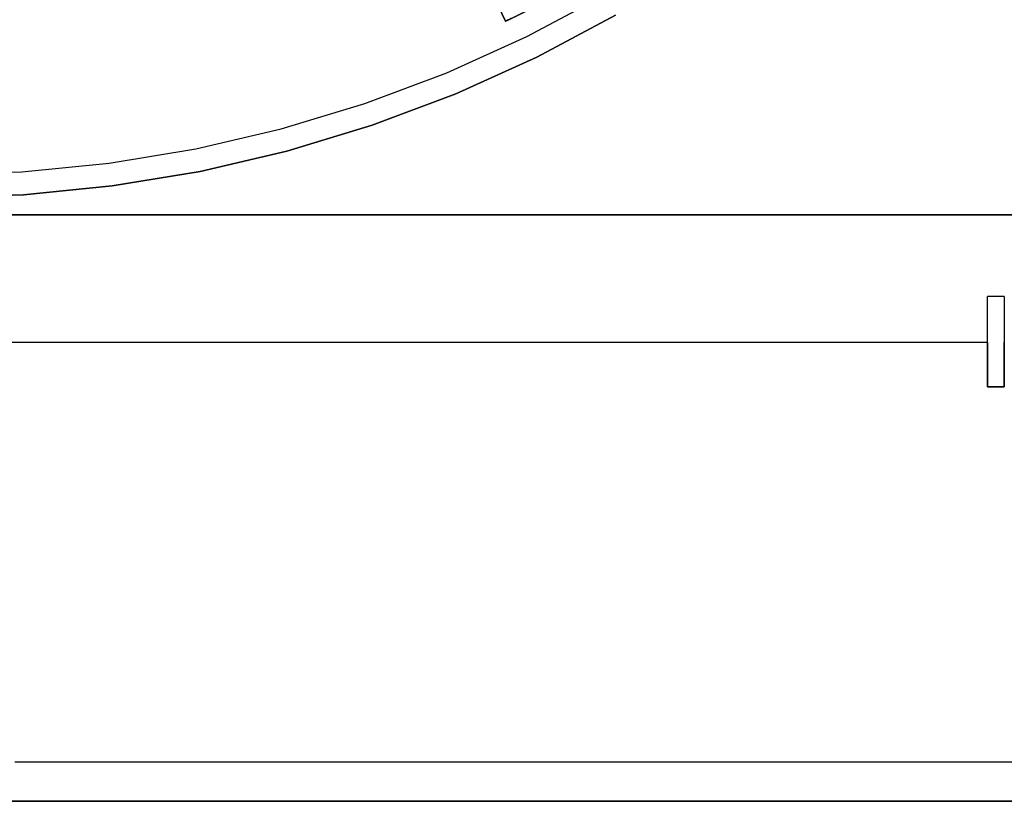
# Model space of a CAD drawing. Units: millimetres. Extents: x -86 to 86, y -86 to 86.
# Drawn here: x 4 to 47, y -86 to -52 of the extents above; entities that cross this region are included whole.
import ezdxf

# ---------------------------------------------------------------- set-up
doc = ezdxf.new("R2010")
doc.units = ezdxf.units.MM
doc.layers.get('0').update_dxf_attribs({"linetype": 'CONTINUOUS'})

msp = doc.modelspace()

# ---------------------------------------------------------------- linework, layer by layer
for p, q in [((24.84, -51.58), (11.932, -24.777)), ((11.932, -24.777), (24.84, -51.58)), ((-50, -60, 5), (50, -60, 5)), ((50, -60, 5), (-50, -60, 5)), ((45.806, -67.476, 33.432), (45.806, -67.476, 33.028)), ((45.806, -67.476, 33.028), (45.806, -67.476, 33.432)), ((46.53, -67.476, 32.971), (46.53, -67.476, 33.375)), ((46.53, -67.476, 33.375), (46.53, -67.476, 32.971)), ((83.5, -85.5), (-83.5, -85.5)), ((-83.5, -85.5), (83.5, -85.5))]:
    msp.add_line(p, q)
for points in [[(0, -58.25, 5), (3.81, -58.125, 5), (7.603, -57.752, 5), (11.364, -57.131, 5), (15.076, -56.265, 5), (18.724, -55.159, 5), (22.291, -53.816, 5), (25.763, -52.243, 5), (29.125, -50.446, 5)], [(0, -58.25, -75), (3.81, -58.125, -75), (7.603, -57.752, -75), (11.364, -57.131, -75), (15.076, -56.265, -75), (18.724, -55.159, -75), (22.291, -53.816, -75), (25.763, -52.243, -75), (29.125, -50.446, -75)], [(0, -58.25, 5), (3.81, -58.125, 5), (7.603, -57.752, 5), (11.364, -57.131, 5), (15.076, -56.265, 5), (18.724, -55.159, 5), (22.291, -53.816, 5), (25.763, -52.243, 5), (29.125, -50.446, 5)], [(0, -58.25, -75), (3.81, -58.125, -75), (7.603, -57.752, -75), (11.364, -57.131, -75), (15.076, -56.265, -75), (18.724, -55.159, -75), (22.291, -53.816, -75), (25.763, -52.243, -75), (29.125, -50.446, -75)], [(29.625, -51.312, 0), (26.206, -53.14, 0), (22.674, -54.74, 0), (19.045, -56.106, 0), (15.335, -57.231, 0), (11.559, -58.112, 0), (7.734, -58.743, 0), (3.875, -59.123, 0), (0, -59.25, 0)], [(0, -59.25, -75), (3.875, -59.123, -75), (7.734, -58.743, -75), (11.559, -58.112, -75), (15.335, -57.231, -75), (19.045, -56.106, -75), (22.674, -54.74, -75), (26.206, -53.14, -75), (29.625, -51.312, -75)], [(29.625, -51.312, 0), (26.206, -53.14, 0), (22.674, -54.74, 0), (19.045, -56.106, 0), (15.335, -57.231, 0), (11.559, -58.112, 0), (7.734, -58.743, 0), (3.875, -59.123, 0), (0, -59.25, 0)], [(0, -59.25, -75), (3.875, -59.123, -75), (7.734, -58.743, -75), (11.559, -58.112, -75), (15.335, -57.231, -75), (19.045, -56.106, -75), (22.674, -54.74, -75), (26.206, -53.14, -75), (29.625, -51.312, -75)], [(2.086, -60, 30.435), (4.172, -60, 30.424), (6.257, -60, 30.406), (8.343, -60, 30.38), (10.429, -60, 30.347), (12.514, -60, 30.307), (14.599, -60, 30.259), (16.684, -60, 30.204), (18.769, -60, 30.141), (20.854, -60, 30.071), (22.938, -60, 29.994), (25.022, -60, 29.909), (27.106, -60, 29.817), (29.19, -60, 29.718), (31.273, -60, 29.612), (33.355, -60, 29.498), (35.438, -60, 29.376), (37.52, -60, 29.248), (39.601, -60, 29.112), (41.682, -60, 28.968), (43.762, -60, 28.818), (45.842, -60, 28.66), (47.921, -60, 28.494), (50, -60, 28.322)], [(2.086, -60, 30.435), (4.172, -60, 30.424), (6.257, -60, 30.406), (8.343, -60, 30.38), (10.429, -60, 30.347), (12.514, -60, 30.307), (14.599, -60, 30.259), (16.684, -60, 30.204), (18.769, -60, 30.141), (20.854, -60, 30.071), (22.938, -60, 29.994), (25.022, -60, 29.909), (27.106, -60, 29.817), (29.19, -60, 29.718), (31.273, -60, 29.612), (33.355, -60, 29.498), (35.438, -60, 29.376), (37.52, -60, 29.248), (39.601, -60, 29.112), (41.682, -60, 28.968), (43.762, -60, 28.818), (45.842, -60, 28.66), (47.921, -60, 28.494), (50, -60, 28.322)], [(46.53, -63.547, 33.405), (46.515, -63.547, 33.406), (46.5, -63.547, 33.407), (46.485, -63.547, 33.408), (46.47, -63.547, 33.409), (46.455, -63.547, 33.411), (46.44, -63.547, 33.412), (46.425, -63.547, 33.413), (46.41, -63.547, 33.414), (46.395, -63.547, 33.415), (46.38, -63.547, 33.416), (46.364, -63.547, 33.418), (46.349, -63.547, 33.419), (46.334, -63.547, 33.42), (46.319, -63.547, 33.421), (46.304, -63.547, 33.422), (46.289, -63.547, 33.423), (46.274, -63.547, 33.425), (46.259, -63.547, 33.426), (46.244, -63.547, 33.427), (46.229, -63.547, 33.428), (46.214, -63.547, 33.429), (46.198, -63.547, 33.431), (46.183, -63.547, 33.432), (46.168, -63.547, 33.433), (46.153, -63.547, 33.434), (46.138, -63.547, 33.435), (46.123, -63.547, 33.436), (46.108, -63.547, 33.438), (46.093, -63.547, 33.439), (46.078, -63.547, 33.44), (46.063, -63.547, 33.441), (46.048, -63.547, 33.442), (46.032, -63.547, 33.443), (46.017, -63.547, 33.445), (46.002, -63.547, 33.446), (45.987, -63.547, 33.447), (45.972, -63.547, 33.448), (45.957, -63.547, 33.449), (45.942, -63.547, 33.45), (45.927, -63.547, 33.452), (45.912, -63.547, 33.453), (45.897, -63.547, 33.454), (45.882, -63.547, 33.455), (45.866, -63.547, 33.456), (45.851, -63.547, 33.457), (45.836, -63.547, 33.459), (45.821, -63.547, 33.46), (45.806, -63.547, 33.461)], [(46.53, -63.547, 33.405), (46.515, -63.547, 33.406), (46.5, -63.547, 33.407), (46.485, -63.547, 33.408), (46.47, -63.547, 33.409), (46.455, -63.547, 33.411), (46.44, -63.547, 33.412), (46.425, -63.547, 33.413), (46.41, -63.547, 33.414), (46.395, -63.547, 33.415), (46.38, -63.547, 33.416), (46.364, -63.547, 33.418), (46.349, -63.547, 33.419), (46.334, -63.547, 33.42), (46.319, -63.547, 33.421), (46.304, -63.547, 33.422), (46.289, -63.547, 33.423), (46.274, -63.547, 33.425), (46.259, -63.547, 33.426), (46.244, -63.547, 33.427), (46.229, -63.547, 33.428), (46.214, -63.547, 33.429), (46.198, -63.547, 33.431), (46.183, -63.547, 33.432), (46.168, -63.547, 33.433), (46.153, -63.547, 33.434), (46.138, -63.547, 33.435), (46.123, -63.547, 33.436), (46.108, -63.547, 33.438), (46.093, -63.547, 33.439), (46.078, -63.547, 33.44), (46.063, -63.547, 33.441), (46.048, -63.547, 33.442), (46.032, -63.547, 33.443), (46.017, -63.547, 33.445), (46.002, -63.547, 33.446), (45.987, -63.547, 33.447), (45.972, -63.547, 33.448), (45.957, -63.547, 33.449), (45.942, -63.547, 33.45), (45.927, -63.547, 33.452), (45.912, -63.547, 33.453), (45.897, -63.547, 33.454), (45.882, -63.547, 33.455), (45.866, -63.547, 33.456), (45.851, -63.547, 33.457), (45.836, -63.547, 33.459), (45.821, -63.547, 33.46), (45.806, -63.547, 33.461)], [(45.806, -67.476, 33.028), (45.806, -67.394, 33.037), (45.806, -67.312, 33.046), (45.806, -67.23, 33.056), (45.806, -67.148, 33.065), (45.806, -67.067, 33.074), (45.806, -66.985, 33.083), (45.806, -66.903, 33.093), (45.806, -66.821, 33.102), (45.806, -66.739, 33.111), (45.806, -66.657, 33.12), (45.806, -66.576, 33.129), (45.806, -66.494, 33.138), (45.806, -66.412, 33.148), (45.806, -66.33, 33.157), (45.806, -66.248, 33.166), (45.806, -66.166, 33.175), (45.806, -66.085, 33.184), (45.806, -66.003, 33.193), (45.806, -65.921, 33.202), (45.806, -65.839, 33.211), (45.806, -65.757, 33.22), (45.806, -65.675, 33.23), (45.806, -65.593, 33.239), (45.806, -65.512, 33.248), (45.806, -65.43, 33.257), (45.806, -65.348, 33.266), (45.806, -65.266, 33.275), (45.806, -65.184, 33.284), (45.806, -65.102, 33.293), (45.806, -65.02, 33.302), (45.806, -64.939, 33.31), (45.806, -64.857, 33.319), (45.806, -64.775, 33.328), (45.806, -64.693, 33.337), (45.806, -64.611, 33.346), (45.806, -64.529, 33.355), (45.806, -64.447, 33.364), (45.806, -64.366, 33.373), (45.806, -64.284, 33.382), (45.806, -64.202, 33.391), (45.806, -64.12, 33.399), (45.806, -64.038, 33.408), (45.806, -63.956, 33.417), (45.806, -63.874, 33.426), (45.806, -63.792, 33.435), (45.806, -63.711, 33.443), (45.806, -63.629, 33.452), (45.806, -63.547, 33.461)], [(45.806, -67.476, 33.028), (45.806, -67.394, 33.037), (45.806, -67.312, 33.046), (45.806, -67.23, 33.056), (45.806, -67.148, 33.065), (45.806, -67.067, 33.074), (45.806, -66.985, 33.083), (45.806, -66.903, 33.093), (45.806, -66.821, 33.102), (45.806, -66.739, 33.111), (45.806, -66.657, 33.12), (45.806, -66.576, 33.129), (45.806, -66.494, 33.138), (45.806, -66.412, 33.148), (45.806, -66.33, 33.157), (45.806, -66.248, 33.166), (45.806, -66.166, 33.175), (45.806, -66.085, 33.184), (45.806, -66.003, 33.193), (45.806, -65.921, 33.202), (45.806, -65.839, 33.211), (45.806, -65.757, 33.22), (45.806, -65.675, 33.23), (45.806, -65.593, 33.239), (45.806, -65.512, 33.248), (45.806, -65.43, 33.257), (45.806, -65.348, 33.266), (45.806, -65.266, 33.275), (45.806, -65.184, 33.284), (45.806, -65.102, 33.293), (45.806, -65.02, 33.302), (45.806, -64.939, 33.31), (45.806, -64.857, 33.319), (45.806, -64.775, 33.328), (45.806, -64.693, 33.337), (45.806, -64.611, 33.346), (45.806, -64.529, 33.355), (45.806, -64.447, 33.364), (45.806, -64.366, 33.373), (45.806, -64.284, 33.382), (45.806, -64.202, 33.391), (45.806, -64.12, 33.399), (45.806, -64.038, 33.408), (45.806, -63.956, 33.417), (45.806, -63.874, 33.426), (45.806, -63.792, 33.435), (45.806, -63.711, 33.443), (45.806, -63.629, 33.452), (45.806, -63.547, 33.461)], [(46.53, -63.547, 33.405), (46.53, -63.629, 33.396), (46.53, -63.711, 33.387), (46.53, -63.792, 33.378), (46.53, -63.874, 33.37), (46.53, -63.956, 33.361), (46.53, -64.038, 33.352), (46.53, -64.12, 33.343), (46.53, -64.202, 33.334), (46.53, -64.284, 33.325), (46.53, -64.366, 33.317), (46.53, -64.447, 33.308), (46.53, -64.529, 33.299), (46.53, -64.611, 33.29), (46.53, -64.693, 33.281), (46.53, -64.775, 33.272), (46.53, -64.857, 33.263), (46.53, -64.939, 33.254), (46.53, -65.02, 33.245), (46.53, -65.102, 33.236), (46.53, -65.184, 33.227), (46.53, -65.266, 33.218), (46.53, -65.348, 33.209), (46.53, -65.43, 33.2), (46.53, -65.512, 33.191), (46.53, -65.593, 33.182), (46.53, -65.675, 33.173), (46.53, -65.757, 33.164), (46.53, -65.839, 33.155), (46.53, -65.921, 33.146), (46.53, -66.003, 33.137), (46.53, -66.085, 33.128), (46.53, -66.166, 33.119), (46.53, -66.248, 33.11), (46.53, -66.33, 33.1), (46.53, -66.412, 33.091), (46.53, -66.494, 33.082), (46.53, -66.576, 33.073), (46.53, -66.657, 33.064), (46.53, -66.739, 33.055), (46.53, -66.821, 33.045), (46.53, -66.903, 33.036), (46.53, -66.985, 33.027), (46.53, -67.067, 33.018), (46.53, -67.148, 33.009), (46.53, -67.23, 32.999), (46.53, -67.312, 32.99), (46.53, -67.394, 32.981), (46.53, -67.476, 32.971)], [(46.53, -63.547, 33.405), (46.53, -63.629, 33.396), (46.53, -63.711, 33.387), (46.53, -63.792, 33.378), (46.53, -63.874, 33.37), (46.53, -63.956, 33.361), (46.53, -64.038, 33.352), (46.53, -64.12, 33.343), (46.53, -64.202, 33.334), (46.53, -64.284, 33.325), (46.53, -64.366, 33.317), (46.53, -64.447, 33.308), (46.53, -64.529, 33.299), (46.53, -64.611, 33.29), (46.53, -64.693, 33.281), (46.53, -64.775, 33.272), (46.53, -64.857, 33.263), (46.53, -64.939, 33.254), (46.53, -65.02, 33.245), (46.53, -65.102, 33.236), (46.53, -65.184, 33.227), (46.53, -65.266, 33.218), (46.53, -65.348, 33.209), (46.53, -65.43, 33.2), (46.53, -65.512, 33.191), (46.53, -65.593, 33.182), (46.53, -65.675, 33.173), (46.53, -65.757, 33.164), (46.53, -65.839, 33.155), (46.53, -65.921, 33.146), (46.53, -66.003, 33.137), (46.53, -66.085, 33.128), (46.53, -66.166, 33.119), (46.53, -66.248, 33.11), (46.53, -66.33, 33.1), (46.53, -66.412, 33.091), (46.53, -66.494, 33.082), (46.53, -66.576, 33.073), (46.53, -66.657, 33.064), (46.53, -66.739, 33.055), (46.53, -66.821, 33.045), (46.53, -66.903, 33.036), (46.53, -66.985, 33.027), (46.53, -67.067, 33.018), (46.53, -67.148, 33.009), (46.53, -67.23, 32.999), (46.53, -67.312, 32.99), (46.53, -67.394, 32.981), (46.53, -67.476, 32.971)], [(45.806, -65.546, 33.647), (44.854, -65.546, 33.72), (43.901, -65.546, 33.791), (42.948, -65.546, 33.861), (41.996, -65.546, 33.929), (41.043, -65.546, 33.995), (40.09, -65.546, 34.06), (39.136, -65.546, 34.124), (38.183, -65.546, 34.185), (37.23, -65.546, 34.246), (36.276, -65.546, 34.305), (35.323, -65.546, 34.362), (34.369, -65.546, 34.418), (33.416, -65.546, 34.472), (32.462, -65.546, 34.525), (31.508, -65.546, 34.576), (30.554, -65.546, 34.626), (29.6, -65.546, 34.674), (28.646, -65.546, 34.721), (27.692, -65.546, 34.766), (26.738, -65.546, 34.809), (25.783, -65.546, 34.851), (24.829, -65.546, 34.892), (23.874, -65.546, 34.931), (22.92, -65.546, 34.968), (21.965, -65.546, 35.004), (21.011, -65.546, 35.039), (20.056, -65.546, 35.072), (19.101, -65.546, 35.103), (18.147, -65.546, 35.133), (17.192, -65.546, 35.161), (16.237, -65.546, 35.188), (15.282, -65.546, 35.213), (14.327, -65.546, 35.237), (13.372, -65.546, 35.259), (12.417, -65.546, 35.28), (11.462, -65.546, 35.299), (10.507, -65.546, 35.316), (9.552, -65.546, 35.333), (8.597, -65.546, 35.347), (7.642, -65.546, 35.36), (6.686, -65.546, 35.372), (5.731, -65.546, 35.381), (4.776, -65.546, 35.39), (3.821, -65.546, 35.397), (2.866, -65.546, 35.402)], [(45.806, -65.546, 33.647), (44.854, -65.546, 33.72), (43.901, -65.546, 33.791), (42.948, -65.546, 33.861), (41.996, -65.546, 33.929), (41.043, -65.546, 33.995), (40.09, -65.546, 34.06), (39.136, -65.546, 34.124), (38.183, -65.546, 34.185), (37.23, -65.546, 34.246), (36.276, -65.546, 34.305), (35.323, -65.546, 34.362), (34.369, -65.546, 34.418), (33.416, -65.546, 34.472), (32.462, -65.546, 34.525), (31.508, -65.546, 34.576), (30.554, -65.546, 34.626), (29.6, -65.546, 34.674), (28.646, -65.546, 34.721), (27.692, -65.546, 34.766), (26.738, -65.546, 34.809), (25.783, -65.546, 34.851), (24.829, -65.546, 34.892), (23.874, -65.546, 34.931), (22.92, -65.546, 34.968), (21.965, -65.546, 35.004), (21.011, -65.546, 35.039), (20.056, -65.546, 35.072), (19.101, -65.546, 35.103), (18.147, -65.546, 35.133), (17.192, -65.546, 35.161), (16.237, -65.546, 35.188), (15.282, -65.546, 35.213), (14.327, -65.546, 35.237), (13.372, -65.546, 35.259), (12.417, -65.546, 35.28), (11.462, -65.546, 35.299), (10.507, -65.546, 35.316), (9.552, -65.546, 35.333), (8.597, -65.546, 35.347), (7.642, -65.546, 35.36), (6.686, -65.546, 35.372), (5.731, -65.546, 35.381), (4.776, -65.546, 35.39), (3.821, -65.546, 35.397), (2.866, -65.546, 35.402)], [(45.806, -65.546, 33.647), (45.806, -65.586, 33.643), (45.806, -65.627, 33.639), (45.806, -65.667, 33.634), (45.806, -65.707, 33.63), (45.806, -65.747, 33.625), (45.806, -65.787, 33.621), (45.806, -65.828, 33.616), (45.806, -65.868, 33.612), (45.806, -65.908, 33.607), (45.806, -65.948, 33.603), (45.806, -65.988, 33.598), (45.806, -66.029, 33.594), (45.806, -66.069, 33.59), (45.806, -66.109, 33.585), (45.806, -66.149, 33.581), (45.806, -66.189, 33.576), (45.806, -66.23, 33.572), (45.806, -66.27, 33.567), (45.806, -66.31, 33.563), (45.806, -66.35, 33.558), (45.806, -66.39, 33.554), (45.806, -66.431, 33.549), (45.806, -66.471, 33.545), (45.806, -66.511, 33.54), (45.806, -66.551, 33.536), (45.806, -66.591, 33.531), (45.806, -66.632, 33.527), (45.806, -66.672, 33.522), (45.806, -66.712, 33.518), (45.806, -66.752, 33.513), (45.806, -66.792, 33.509), (45.806, -66.833, 33.504), (45.806, -66.873, 33.5), (45.806, -66.913, 33.495), (45.806, -66.953, 33.491), (45.806, -66.993, 33.486), (45.806, -67.034, 33.482), (45.806, -67.074, 33.477), (45.806, -67.114, 33.472), (45.806, -67.154, 33.468), (45.806, -67.194, 33.463), (45.806, -67.235, 33.459), (45.806, -67.275, 33.454), (45.806, -67.315, 33.45), (45.806, -67.355, 33.445), (45.806, -67.395, 33.441), (45.806, -67.436, 33.436), (45.806, -67.476, 33.432)], [(45.806, -65.546, 33.647), (45.806, -65.586, 33.643), (45.806, -65.627, 33.639), (45.806, -65.667, 33.634), (45.806, -65.707, 33.63), (45.806, -65.747, 33.625), (45.806, -65.787, 33.621), (45.806, -65.828, 33.616), (45.806, -65.868, 33.612), (45.806, -65.908, 33.607), (45.806, -65.948, 33.603), (45.806, -65.988, 33.598), (45.806, -66.029, 33.594), (45.806, -66.069, 33.59), (45.806, -66.109, 33.585), (45.806, -66.149, 33.581), (45.806, -66.189, 33.576), (45.806, -66.23, 33.572), (45.806, -66.27, 33.567), (45.806, -66.31, 33.563), (45.806, -66.35, 33.558), (45.806, -66.39, 33.554), (45.806, -66.431, 33.549), (45.806, -66.471, 33.545), (45.806, -66.511, 33.54), (45.806, -66.551, 33.536), (45.806, -66.591, 33.531), (45.806, -66.632, 33.527), (45.806, -66.672, 33.522), (45.806, -66.712, 33.518), (45.806, -66.752, 33.513), (45.806, -66.792, 33.509), (45.806, -66.833, 33.504), (45.806, -66.873, 33.5), (45.806, -66.913, 33.495), (45.806, -66.953, 33.491), (45.806, -66.993, 33.486), (45.806, -67.034, 33.482), (45.806, -67.074, 33.477), (45.806, -67.114, 33.472), (45.806, -67.154, 33.468), (45.806, -67.194, 33.463), (45.806, -67.235, 33.459), (45.806, -67.275, 33.454), (45.806, -67.315, 33.45), (45.806, -67.355, 33.445), (45.806, -67.395, 33.441), (45.806, -67.436, 33.436), (45.806, -67.476, 33.432)], [(46.53, -67.476, 33.375), (46.53, -67.436, 33.38), (46.53, -67.395, 33.384), (46.53, -67.355, 33.389), (46.53, -67.315, 33.393), (46.53, -67.275, 33.398), (46.53, -67.235, 33.403), (46.53, -67.194, 33.407), (46.53, -67.154, 33.412), (46.53, -67.114, 33.416), (46.53, -67.074, 33.421), (46.53, -67.034, 33.425), (46.53, -66.993, 33.43), (46.53, -66.953, 33.434), (46.53, -66.913, 33.439), (46.53, -66.873, 33.443), (46.53, -66.833, 33.448), (46.53, -66.792, 33.452), (46.53, -66.752, 33.457), (46.53, -66.712, 33.461), (46.53, -66.672, 33.466), (46.53, -66.632, 33.47), (46.53, -66.591, 33.475), (46.53, -66.551, 33.479), (46.53, -66.511, 33.484), (46.53, -66.471, 33.488), (46.53, -66.431, 33.493), (46.53, -66.39, 33.497), (46.53, -66.35, 33.502), (46.53, -66.31, 33.506), (46.53, -66.27, 33.511), (46.53, -66.23, 33.515), (46.53, -66.189, 33.52), (46.53, -66.149, 33.524), (46.53, -66.109, 33.529), (46.53, -66.069, 33.533), (46.53, -66.029, 33.538), (46.53, -65.988, 33.542), (46.53, -65.948, 33.547), (46.53, -65.908, 33.551), (46.53, -65.868, 33.556), (46.53, -65.828, 33.56), (46.53, -65.787, 33.564), (46.53, -65.747, 33.569), (46.53, -65.707, 33.573), (46.53, -65.667, 33.578), (46.53, -65.627, 33.582), (46.53, -65.586, 33.587), (46.53, -65.546, 33.591)], [(46.53, -67.476, 33.375), (46.53, -67.436, 33.38), (46.53, -67.395, 33.384), (46.53, -67.355, 33.389), (46.53, -67.315, 33.393), (46.53, -67.275, 33.398), (46.53, -67.235, 33.403), (46.53, -67.194, 33.407), (46.53, -67.154, 33.412), (46.53, -67.114, 33.416), (46.53, -67.074, 33.421), (46.53, -67.034, 33.425), (46.53, -66.993, 33.43), (46.53, -66.953, 33.434), (46.53, -66.913, 33.439), (46.53, -66.873, 33.443), (46.53, -66.833, 33.448), (46.53, -66.792, 33.452), (46.53, -66.752, 33.457), (46.53, -66.712, 33.461), (46.53, -66.672, 33.466), (46.53, -66.632, 33.47), (46.53, -66.591, 33.475), (46.53, -66.551, 33.479), (46.53, -66.511, 33.484), (46.53, -66.471, 33.488), (46.53, -66.431, 33.493), (46.53, -66.39, 33.497), (46.53, -66.35, 33.502), (46.53, -66.31, 33.506), (46.53, -66.27, 33.511), (46.53, -66.23, 33.515), (46.53, -66.189, 33.52), (46.53, -66.149, 33.524), (46.53, -66.109, 33.529), (46.53, -66.069, 33.533), (46.53, -66.029, 33.538), (46.53, -65.988, 33.542), (46.53, -65.948, 33.547), (46.53, -65.908, 33.551), (46.53, -65.868, 33.556), (46.53, -65.828, 33.56), (46.53, -65.787, 33.564), (46.53, -65.747, 33.569), (46.53, -65.707, 33.573), (46.53, -65.667, 33.578), (46.53, -65.627, 33.582), (46.53, -65.586, 33.587), (46.53, -65.546, 33.591)], [(45.806, -67.476, 33.432), (45.821, -67.476, 33.43), (45.836, -67.476, 33.429), (45.851, -67.476, 33.428), (45.866, -67.476, 33.427), (45.882, -67.476, 33.426), (45.897, -67.476, 33.425), (45.912, -67.476, 33.423), (45.927, -67.476, 33.422), (45.942, -67.476, 33.421), (45.957, -67.476, 33.42), (45.972, -67.476, 33.419), (45.987, -67.476, 33.418), (46.002, -67.476, 33.416), (46.017, -67.476, 33.415), (46.032, -67.476, 33.414), (46.048, -67.476, 33.413), (46.063, -67.476, 33.412), (46.078, -67.476, 33.411), (46.093, -67.476, 33.409), (46.108, -67.476, 33.408), (46.123, -67.476, 33.407), (46.138, -67.476, 33.406), (46.153, -67.476, 33.405), (46.168, -67.476, 33.403), (46.183, -67.476, 33.402), (46.198, -67.476, 33.401), (46.214, -67.476, 33.4), (46.229, -67.476, 33.399), (46.244, -67.476, 33.398), (46.259, -67.476, 33.396), (46.274, -67.476, 33.395), (46.289, -67.476, 33.394), (46.304, -67.476, 33.393), (46.319, -67.476, 33.392), (46.334, -67.476, 33.391), (46.349, -67.476, 33.389), (46.364, -67.476, 33.388), (46.38, -67.476, 33.387), (46.395, -67.476, 33.386), (46.41, -67.476, 33.385), (46.425, -67.476, 33.384), (46.44, -67.476, 33.382), (46.455, -67.476, 33.381), (46.47, -67.476, 33.38), (46.485, -67.476, 33.379), (46.5, -67.476, 33.378), (46.515, -67.476, 33.376), (46.53, -67.476, 33.375)], [(46.53, -67.476, 32.971), (46.515, -67.476, 32.973), (46.5, -67.476, 32.974), (46.485, -67.476, 32.975), (46.47, -67.476, 32.976), (46.455, -67.476, 32.977), (46.44, -67.476, 32.979), (46.425, -67.476, 32.98), (46.41, -67.476, 32.981), (46.395, -67.476, 32.982), (46.38, -67.476, 32.983), (46.364, -67.476, 32.984), (46.349, -67.476, 32.986), (46.334, -67.476, 32.987), (46.319, -67.476, 32.988), (46.304, -67.476, 32.989), (46.289, -67.476, 32.99), (46.274, -67.476, 32.992), (46.259, -67.476, 32.993), (46.244, -67.476, 32.994), (46.229, -67.476, 32.995), (46.214, -67.476, 32.996), (46.198, -67.476, 32.997), (46.183, -67.476, 32.999), (46.168, -67.476, 33), (46.153, -67.476, 33.001), (46.138, -67.476, 33.002), (46.123, -67.476, 33.003), (46.108, -67.476, 33.004), (46.093, -67.476, 33.006), (46.078, -67.476, 33.007), (46.063, -67.476, 33.008), (46.048, -67.476, 33.009), (46.032, -67.476, 33.01), (46.017, -67.476, 33.011), (46.002, -67.476, 33.013), (45.987, -67.476, 33.014), (45.972, -67.476, 33.015), (45.957, -67.476, 33.016), (45.942, -67.476, 33.017), (45.927, -67.476, 33.018), (45.912, -67.476, 33.02), (45.897, -67.476, 33.021), (45.882, -67.476, 33.022), (45.866, -67.476, 33.023), (45.851, -67.476, 33.024), (45.836, -67.476, 33.025), (45.821, -67.476, 33.027), (45.806, -67.476, 33.028)], [(45.806, -67.476, 33.432), (45.821, -67.476, 33.43), (45.836, -67.476, 33.429), (45.851, -67.476, 33.428), (45.866, -67.476, 33.427), (45.882, -67.476, 33.426), (45.897, -67.476, 33.425), (45.912, -67.476, 33.423), (45.927, -67.476, 33.422), (45.942, -67.476, 33.421), (45.957, -67.476, 33.42), (45.972, -67.476, 33.419), (45.987, -67.476, 33.418), (46.002, -67.476, 33.416), (46.017, -67.476, 33.415), (46.032, -67.476, 33.414), (46.048, -67.476, 33.413), (46.063, -67.476, 33.412), (46.078, -67.476, 33.411), (46.093, -67.476, 33.409), (46.108, -67.476, 33.408), (46.123, -67.476, 33.407), (46.138, -67.476, 33.406), (46.153, -67.476, 33.405), (46.168, -67.476, 33.403), (46.183, -67.476, 33.402), (46.198, -67.476, 33.401), (46.214, -67.476, 33.4), (46.229, -67.476, 33.399), (46.244, -67.476, 33.398), (46.259, -67.476, 33.396), (46.274, -67.476, 33.395), (46.289, -67.476, 33.394), (46.304, -67.476, 33.393), (46.319, -67.476, 33.392), (46.334, -67.476, 33.391), (46.349, -67.476, 33.389), (46.364, -67.476, 33.388), (46.38, -67.476, 33.387), (46.395, -67.476, 33.386), (46.41, -67.476, 33.385), (46.425, -67.476, 33.384), (46.44, -67.476, 33.382), (46.455, -67.476, 33.381), (46.47, -67.476, 33.38), (46.485, -67.476, 33.379), (46.5, -67.476, 33.378), (46.515, -67.476, 33.376), (46.53, -67.476, 33.375)], [(46.53, -67.476, 32.971), (46.515, -67.476, 32.973), (46.5, -67.476, 32.974), (46.485, -67.476, 32.975), (46.47, -67.476, 32.976), (46.455, -67.476, 32.977), (46.44, -67.476, 32.979), (46.425, -67.476, 32.98), (46.41, -67.476, 32.981), (46.395, -67.476, 32.982), (46.38, -67.476, 32.983), (46.364, -67.476, 32.984), (46.349, -67.476, 32.986), (46.334, -67.476, 32.987), (46.319, -67.476, 32.988), (46.304, -67.476, 32.989), (46.289, -67.476, 32.99), (46.274, -67.476, 32.992), (46.259, -67.476, 32.993), (46.244, -67.476, 32.994), (46.229, -67.476, 32.995), (46.214, -67.476, 32.996), (46.198, -67.476, 32.997), (46.183, -67.476, 32.999), (46.168, -67.476, 33), (46.153, -67.476, 33.001), (46.138, -67.476, 33.002), (46.123, -67.476, 33.003), (46.108, -67.476, 33.004), (46.093, -67.476, 33.006), (46.078, -67.476, 33.007), (46.063, -67.476, 33.008), (46.048, -67.476, 33.009), (46.032, -67.476, 33.01), (46.017, -67.476, 33.011), (46.002, -67.476, 33.013), (45.987, -67.476, 33.014), (45.972, -67.476, 33.015), (45.957, -67.476, 33.016), (45.942, -67.476, 33.017), (45.927, -67.476, 33.018), (45.912, -67.476, 33.02), (45.897, -67.476, 33.021), (45.882, -67.476, 33.022), (45.866, -67.476, 33.023), (45.851, -67.476, 33.024), (45.836, -67.476, 33.025), (45.821, -67.476, 33.027), (45.806, -67.476, 33.028)], [(3.502, -83.779, 33.112), (5.254, -83.779, 33.099), (7.005, -83.779, 33.081), (8.756, -83.779, 33.058), (10.507, -83.779, 33.029), (12.258, -83.779, 32.996), (14.009, -83.779, 32.957), (15.759, -83.779, 32.913), (17.51, -83.779, 32.864), (19.26, -83.779, 32.81), (21.01, -83.779, 32.75), (22.761, -83.779, 32.686), (24.51, -83.779, 32.616), (26.26, -83.779, 32.541), (28.009, -83.779, 32.461), (29.759, -83.779, 32.376), (31.508, -83.779, 32.286), (33.256, -83.779, 32.191), (35.004, -83.779, 32.09), (36.753, -83.779, 31.984), (38.5, -83.779, 31.873), (40.248, -83.779, 31.757), (41.995, -83.779, 31.636), (43.741, -83.779, 31.51), (45.488, -83.779, 31.378), (47.234, -83.779, 31.242)], [(3.502, -83.779, 33.112), (5.254, -83.779, 33.099), (7.005, -83.779, 33.081), (8.756, -83.779, 33.058), (10.507, -83.779, 33.029), (12.258, -83.779, 32.996), (14.009, -83.779, 32.957), (15.759, -83.779, 32.913), (17.51, -83.779, 32.864), (19.26, -83.779, 32.81), (21.01, -83.779, 32.75), (22.761, -83.779, 32.686), (24.51, -83.779, 32.616), (26.26, -83.779, 32.541), (28.009, -83.779, 32.461), (29.759, -83.779, 32.376), (31.508, -83.779, 32.286), (33.256, -83.779, 32.191), (35.004, -83.779, 32.09), (36.753, -83.779, 31.984), (38.5, -83.779, 31.873), (40.248, -83.779, 31.757), (41.995, -83.779, 31.636), (43.741, -83.779, 31.51), (45.488, -83.779, 31.378), (47.234, -83.779, 31.242)], [(83.5, -85.5, 25.225), (80.043, -85.5, 25.707), (76.583, -85.5, 26.169), (73.12, -85.5, 26.61), (69.654, -85.5, 27.031), (66.187, -85.5, 27.431), (62.717, -85.5, 27.811), (59.244, -85.5, 28.17), (55.77, -85.5, 28.51), (52.294, -85.5, 28.828), (48.816, -85.5, 29.126), (45.336, -85.5, 29.404), (41.855, -85.5, 29.661), (38.372, -85.5, 29.897), (34.888, -85.5, 30.113), (31.402, -85.5, 30.308), (27.916, -85.5, 30.483), (24.429, -85.5, 30.638), (20.94, -85.5, 30.771), (17.451, -85.5, 30.884), (13.962, -85.5, 30.977), (10.472, -85.5, 31.049), (6.981, -85.5, 31.101), (3.491, -85.5, 31.131)], [(83.5, -85.5, 25.225), (80.043, -85.5, 25.707), (76.583, -85.5, 26.169), (73.12, -85.5, 26.61), (69.654, -85.5, 27.031), (66.187, -85.5, 27.431), (62.717, -85.5, 27.811), (59.244, -85.5, 28.17), (55.77, -85.5, 28.51), (52.294, -85.5, 28.828), (48.816, -85.5, 29.126), (45.336, -85.5, 29.404), (41.855, -85.5, 29.661), (38.372, -85.5, 29.897), (34.888, -85.5, 30.113), (31.402, -85.5, 30.308), (27.916, -85.5, 30.483), (24.429, -85.5, 30.638), (20.94, -85.5, 30.771), (17.451, -85.5, 30.884), (13.962, -85.5, 30.977), (10.472, -85.5, 31.049), (6.981, -85.5, 31.101), (3.491, -85.5, 31.131)]]:
    msp.add_polyline3d(points)
for points, knots in [([(29.781, -48.894, 6.697), (29.135, -49.288, 6.495), (28.523, -49.643, 6.185), (27.662, -50.125, 5.559), (27.387, -50.275, 5.324), (26.875, -50.551, 4.815), (26.635, -50.677, 4.54), (26.192, -50.908, 3.945), (25.987, -51.012, 3.626), (25.628, -51.194, 2.964), (25.472, -51.272, 2.62), (25.205, -51.403, 1.905), (25.095, -51.457, 1.531), (24.928, -51.538, 0.774), (24.87, -51.566, 0.39), (24.84, -51.58)], [0, 0, 0, 0, 0.002315996, 0.002315996, 0.003473993, 0.003473993, 0.004631991, 0.004631991, 0.005789989, 0.005789989, 0.006947986, 0.006947986, 0.008105984, 0.008105984, 0.009263982, 0.009263982, 0.009263982, 0.009263982]), ([(29.781, -48.894, 6.697), (29.135, -49.288, 6.495), (28.523, -49.643, 6.185), (27.662, -50.125, 5.559), (27.387, -50.275, 5.324), (26.875, -50.551, 4.815), (26.635, -50.677, 4.54), (26.192, -50.908, 3.945), (25.987, -51.012, 3.626), (25.628, -51.194, 2.964), (25.472, -51.272, 2.62), (25.205, -51.403, 1.905), (25.095, -51.457, 1.531), (24.928, -51.538, 0.774), (24.87, -51.566, 0.39), (24.84, -51.58)], [0, 0, 0, 0, 0.002315996, 0.002315996, 0.003473993, 0.003473993, 0.004631991, 0.004631991, 0.005789989, 0.005789989, 0.006947986, 0.006947986, 0.008105984, 0.008105984, 0.009263982, 0.009263982, 0.009263982, 0.009263982]), ([(45.806, -65.546, 33.647), (45.806, -65.21, 33.684), (45.806, -64.868, 33.687), (45.806, -64.201, 33.624), (45.806, -63.871, 33.56), (45.806, -63.547, 33.461)], [0.030912809, 0.030912809, 0.030912809, 0.030912809, 0.031917971, 0.031917971, 0.032923132, 0.032923132, 0.032923132, 0.032923132]), ([(45.806, -65.546, 33.647), (45.806, -65.21, 33.684), (45.806, -64.868, 33.687), (45.806, -64.201, 33.624), (45.806, -63.871, 33.56), (45.806, -63.547, 33.461)], [0.030912809, 0.030912809, 0.030912809, 0.030912809, 0.031917971, 0.031917971, 0.032923132, 0.032923132, 0.032923132, 0.032923132]), ([(46.53, -63.547, 33.405), (46.53, -63.866, 33.502), (46.53, -64.2, 33.568), (46.53, -64.872, 33.631), (46.53, -65.212, 33.628), (46.53, -65.546, 33.591)], [0.029589035, 0.029589035, 0.029589035, 0.029589035, 0.030591067, 0.030591067, 0.031593099, 0.031593099, 0.031593099, 0.031593099]), ([(46.53, -63.547, 33.405), (46.53, -63.866, 33.502), (46.53, -64.2, 33.568), (46.53, -64.872, 33.631), (46.53, -65.212, 33.628), (46.53, -65.546, 33.591)], [0.029589035, 0.029589035, 0.029589035, 0.029589035, 0.030591067, 0.030591067, 0.031593099, 0.031593099, 0.031593099, 0.031593099])]:
    msp.add_open_spline(points, degree=3, knots=knots)
msp.add_rational_spline([(24.84, -51.58), (25.139, -51.436, -0.029), (25.437, -51.29, -0.058), (25.734, -51.14, -0.087)], [1, 0.999974787235, 0.999974787235, 1], degree=3)
msp.add_rational_spline([(24.84, -51.58), (25.139, -51.436, -0.029), (25.437, -51.29, -0.058), (25.734, -51.14, -0.087)], [1, 0.999974787235, 0.999974787235, 1], degree=3)

doc.saveas('drawing.dxf')
